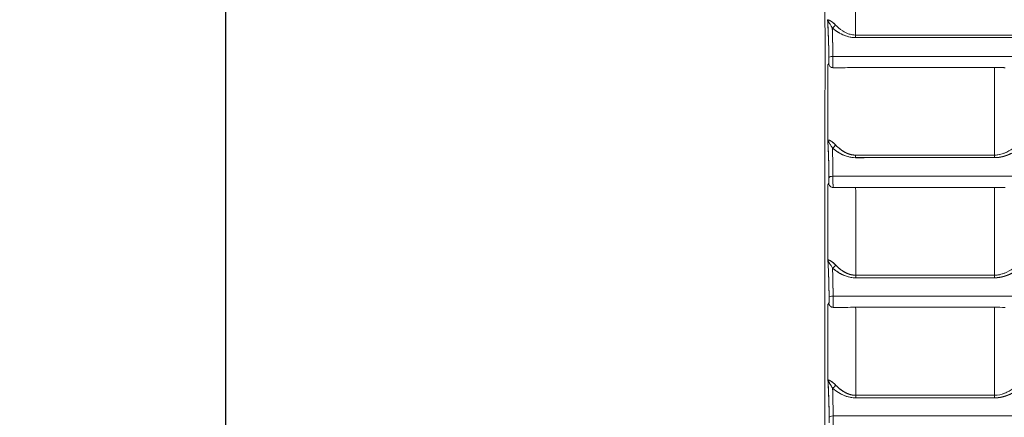
# Model space of a CAD drawing. Units: inches. Extents: x -242 to 598, y 2 to 596.
# Drawn here: x 19 to 77, y 252 to 275 of the extents above; entities that cross this region are included whole.
import ezdxf

# ---------------------------------------------------------------- set-up
doc = ezdxf.new("R2010")
doc.units = ezdxf.units.IN
doc.header["$MEASUREMENT"] = 0
doc.layers.add('Dimensions', color=7, linetype='Continuous', lineweight=15)
doc.styles.get("Standard").update_dxf_attribs({"font": 'romans.shx', "width": 0.8})
doc.dimstyles.new('SLDDIMSTYLE2', dxfattribs={"dimscale": 5, "dimtxt": 1.28, "dimasz": 1.5, "dimexe": 1, "dimexo": 1, "dimgap": 0.926042, "dimtad": 1, "dimdec": 0, "dimrnd": 1e-09, "dimzin": 12, "dimdsep": 46, "dimtxsty": 'Standard', "dimcen": 2, "dimadec": 0, "dimazin": 3, "dimtfac": 1, "dimtdec": 0, "dimtmove": 0, "dimatfit": 0, "dimfxl": 1, "dimfrac": 2, "dimtolj": 1, "dimtzin": 12, "dimarcsym": 0})

# ---------------------------------------------------------------- blocks, each defined once
blk = doc.blocks.new('*D5')
at = {"layer": 'Defpoints', "color": 0, "transparency": 16777216}
for p in [(124.483, 291.535), (31.311, 177.527), (68.072, 177.527)]:
    blk.add_point(p, dxfattribs=at)
at = {"layer": 'Dimensions', "color": 0, "lineweight": -2, "transparency": 16777216}
for p, q in [((119.483, 291.535), (26.311, 291.535)), ((31.311, 284.035), (31.311, 185.027)), ((63.072, 177.527), (26.311, 177.527))]:
    blk.add_line(p, q, dxfattribs=at)
at = {"layer": 'Dimensions', "color": 0, "transparency": 16777216}
for points in [[(30.061, 284.035), (32.561, 284.035), (31.311, 291.535)], [(30.061, 185.027), (32.561, 185.027), (31.311, 177.527)]]:
    blk.add_solid(points, dxfattribs=at)
at = {"layer": 'Dimensions', "color": 0, "transparency": 16777216, "insert": (23.48, 234.531), "char_height": 6.4, "attachment_point": 5, "rotation": 90}
blk.add_mtext('\\A1;114', dxfattribs=at)

msp = doc.modelspace()

# ---------------------------------------------------------------- linework, layer by layer
at = {"color": 7, "linetype": 'Continuous', "lineweight": 18, "extrusion": (0, 1, 0)}
for p, q in [((66.307, 288.287), (66.307, 274.56)), ((66.307, 274.56), (66.307, 288.287)), ((66.309, 274.554), (66.307, 274.56)), ((66.309, 274.554), (66.307, 274.56)), ((66.871, 274.56), (66.871, 274.56)), ((66.871, 274.56), (66.871, 274.56)), ((66.878, 274.554), (66.878, 274.554)), ((66.878, 274.554), (66.878, 274.554)), ((66.317, 270.763), (66.317, 274.305)), ((66.317, 270.763), (66.317, 274.305)), ((67.172, 274.026), (67.172, 274.026)), ((67.172, 274.026), (67.172, 274.026)), ((67.605, 273.839), (67.605, 273.839)), ((67.605, 273.839), (67.605, 273.839)), ((67.84, 273.786), (67.84, 273.786)), ((67.84, 273.786), (67.84, 273.786)), ((76.062, 273.766), (76.062, 273.766)), ((76.062, 273.766), (76.062, 273.766)), ((66.534, 272.258), (66.473, 272.166)), ((66.534, 272.258), (66.473, 272.166)), ((66.783, 272.008), (66.783, 272.008)), ((66.307, 270.508), (66.309, 270.514)), ((66.309, 270.514), (66.307, 270.508)), ((66.307, 180.757), (66.307, 270.508)), ((66.307, 270.508), (66.307, 180.757)), ((67.565, 266.842), (67.565, 266.842)), ((67.565, 266.842), (67.565, 266.842)), ((67.815, 266.779), (67.815, 266.779)), ((67.815, 266.779), (67.815, 266.779)), ((66.542, 265.261), (66.481, 265.169)), ((66.542, 265.261), (66.481, 265.169)), ((66.79, 265.011), (66.79, 265.011)), ((67.815, 265.016), (67.815, 265.016)), ((67.815, 265.016), (67.815, 265.016)), ((67.565, 259.83), (67.565, 259.831)), ((67.565, 259.83), (67.565, 259.831)), ((67.815, 259.767), (67.815, 259.766)), ((67.815, 259.767), (67.815, 259.766)), ((66.548, 258.262), (66.487, 258.171)), ((66.548, 258.262), (66.487, 258.171)), ((66.797, 258.012), (66.797, 258.012)), ((67.815, 258.017), (67.815, 258.017)), ((67.815, 258.017), (67.815, 258.017)), ((67.565, 252.818), (67.565, 252.818)), ((67.565, 252.818), (67.565, 252.818)), ((67.815, 252.753), (67.815, 252.753)), ((67.815, 252.753), (67.815, 252.753))]:
    msp.add_line(p, q, dxfattribs=at)
at = {"color": 7, "linetype": 'Continuous', "lineweight": 18, "extrusion": (0, 0, -1)}
for centre, major_axis, ratio, start_param, end_param in [((29.871, 234.532), (0, -1094.12), 0.034962, -1.611226, -1.606799), ((29.872, 234.532), (0, -1094.117), 0.034962, -1.611226, -1.606799), ((66.73, 274.52), (-0.169, -0.184), 0.645437, -2.078532, -1.014184), ((68.082, 273.923), (0, -0.25), 0.069069, -1.534976, -0.88955), ((123.311, 273.467), (799.364, -0.001), 0.000561, -1.63992, -1.570796), ((66.79, 272.589), (0.248, 0.003), 0.323077, -3.104468, -1.627256), ((123.31, 272.667), (799.049, 0), 0.000002, -1.641608, -1.570795), ((28.372, 234.532), (0, -1092.378), 0.034899, -1.605255, -1.601257), ((66.782, 272.256), (-0.184, 0.168), 0.991706, -2.31144, -0.738531), ((123.311, 272.074), (-799.422, 0), 0.000074, -1.511834, -1.501662), ((76.201, 271.77), (0, 0.249), 0.058845, 0.177326, 1.610253), ((76.224, 234.531), (-0.002, 1098.165), 0.000008, -1.541314, -1.536889), ((66.738, 267.508), (-0.169, -0.184), 0.643028, -2.083164, -1.017844), ((68.09, 266.91), (0, -0.25), 0.069039, -1.541352, -0.894654), ((123.309, 266.903), (799.577, 0.047), 0.000004, -1.63989, -1.629729), ((76.2, 266.91), (0, -0.25), 0.058899, -1.541352, -0.894207), ((123.283, 266.757), (-799.109, -0.038), 0.000001, -1.511858, -1.50169), ((123.312, 266.173), (799.562, 0.001), 0.000728, -1.639899, -1.629737), ((28.372, 234.532), (0, -1092.386), 0.034899, -1.598846, -1.594838), ((66.79, 265.259), (-0.184, 0.168), 0.991706, -2.31144, -0.738531), ((66.798, 265.591), (0.248, 0.003), 0.323077, -3.104468, -1.627247), ((123.31, 265.67), (799.049, 0), 0.000002, -1.641599, -1.570795), ((68.092, 264.773), (0, 0.249), 0.068958, 0.176556, 1.603848), ((123.312, 265.106), (-799.569, 0), 0.000111, -1.511845, -1.501684), ((29.871, 234.531), (0, -1094.126), 0.034962, -1.598432, -1.593975), ((29.872, 234.531), (0, -1094.125), 0.034961, -1.598432, -1.593975), ((76.201, 264.773), (0, 0.249), 0.058833, 0.175786, 1.603849), ((76.197, 234.531), (0.001, -1098.164), 0.000016, -1.598331, -1.59389), ((66.745, 260.496), (-0.17, -0.184), 0.640622, -2.087766, -1.021456), ((68.096, 259.895), (0, -0.25), 0.069015, -1.547727, -0.899688), ((123.271, 259.744), (-799.106, -0.053), 0.000001, -1.511872, -1.501713), ((123.311, 258.96), (799.724, 0.003), 0.000978, -1.639876, -1.629724), ((123.309, 259.89), (799.761, 0.062), 0.000005, -1.639866, -1.629715), ((76.2, 259.896), (0, -0.25), 0.058885, -1.547728, -0.899194), ((66.796, 258.26), (-0.184, 0.168), 0.991706, -2.31144, -0.738531), ((66.804, 258.593), (0.248, 0.003), 0.323077, -3.104468, -1.627239), ((123.31, 258.672), (799.049, 0), 0.000002, -1.641591, -1.570795), ((28.372, 234.532), (0, -1092.387), 0.034899, -1.592438, -1.58842), ((68.098, 257.774), (0, 0.249), 0.06894, 0.175072, 1.597444), ((123.312, 258.128), (-799.682, 0), 0.000137, -1.511853, -1.501701), ((29.871, 234.531), (0, -1094.128), 0.034962, -1.592035, -1.587563), ((29.872, 234.531), (0, -1094.127), 0.034961, -1.592035, -1.587563), ((76.201, 257.774), (0, 0.249), 0.058823, 0.174152, 1.597446), ((76.168, 234.531), (0.001, -1098.163), 0.000043, -1.591957, -1.587503), ((66.75, 253.482), (-0.17, -0.183), 0.63822, -2.092337, -1.02502), ((68.101, 252.88), (0, -0.25), 0.068997, -1.554103, -0.904653), ((123.311, 251.772), (799.852, 0.003), 0.001195, -1.639859, -1.629715), ((123.31, 251.76), (799.919, 0.003), 0.001399, -1.639848, -1.629705), ((76.2, 252.881), (0, -0.25), 0.058875, -1.554104, -0.904123), ((66.808, 251.594), (0.248, 0.003), 0.323077, -3.104468, -1.627234), ((123.31, 251.672), (799.049, 0), 0.000002, -1.641586, -1.570795)]:
    msp.add_ellipse(centre, major_axis=major_axis, ratio=ratio, start_param=start_param, end_param=end_param, dxfattribs=at)
at = {"color": 7, "linetype": 'Continuous', "lineweight": 18}
for centre, major_axis, ratio, start_param, end_param in [((66.73, 274.52), (0.169, 0.184), 0.645437, -2.12741, -1.063061), ((68.082, 273.923), (0, 0.25), 0.069069, -2.252042, -1.606617), ((123.31, 273.434), (-799.316, 0.001), 0.000416, -1.570797, -1.501664), ((66.79, 272.589), (0.248, 0.003), 0.323129, -4.655931, -3.178719), ((123.31, 272.667), (-799.049, 0), 0.000002, -1.570797, -1.499985), ((28.372, 234.532), (0, 1092.38), 0.034899, -1.540335, -1.536338), ((66.782, 272.256), (0.184, -0.168), 0.991706, -2.403061, -0.830153), ((100.721, 248.117), (603.081, -1.333), 0.039553, 1.626012, 1.627188), ((100.557, 272.012), (600.725, 0), 0.000007, -1.627049, -1.625868), ((76.201, 271.77), (0, 0.249), 0.058845, -1.610253, -0.177326), ((76.223, 234.531), (0.002, -1098.165), 0.000008, -1.604704, -1.600279), ((66.738, 267.508), (0.169, 0.184), 0.643028, -2.12375, -1.05843), ((68.09, 266.91), (0, 0.25), 0.069039, -2.246939, -1.600241), ((123.312, 266.188), (-799.613, -0.001), 0.000895, -1.511863, -1.501703), ((76.2, 266.91), (0, 0.25), 0.058899, -2.247385, -1.60024), ((28.372, 234.532), (0, 1092.389), 0.034899, -1.546754, -1.542746), ((66.79, 265.259), (0.184, -0.168), 0.991706, -2.403061, -0.830152), ((66.798, 265.591), (0.248, 0.003), 0.323129, -4.65594, -3.178719), ((123.31, 265.67), (-799.049, 0), 0.000002, -1.570797, -1.499994), ((101.01, 240.914), (605.68, -1.35), 0.039722, 1.626236, 1.627412), ((101.084, 265.015), (605.451, 0), 0.000007, -1.627468, -1.626291), ((68.092, 264.773), (0, 0.249), 0.068958, -1.603848, -0.176556), ((123.282, 265.022), (799.109, -0.005), 0.000006, -1.639912, -1.629745), ((76.201, 264.773), (0, 0.249), 0.058833, -1.603849, -0.175788), ((76.198, 234.531), (-0.001, 1098.164), 0.000016, -1.547702, -1.543262), ((66.745, 260.496), (0.17, 0.184), 0.640623, -2.120138, -1.053828), ((68.096, 259.895), (0, 0.25), 0.069015, -2.241905, -1.593865), ((123.311, 258.962), (-799.786, -0.003), 0.001162, -1.511877, -1.501727), ((76.2, 259.896), (0, 0.25), 0.058885, -2.242398, -1.593864), ((66.796, 258.26), (0.184, -0.168), 0.991706, -2.403062, -0.830152), ((66.804, 258.593), (0.248, 0.003), 0.323129, -4.655947, -3.178719), ((123.31, 258.672), (-799.049, 0), 0.000002, -1.570797, -1.500002), ((28.372, 234.531), (0, 1092.391), 0.034899, -1.553173, -1.549155), ((101.036, 233.897), (605.914, -1.351), 0.039737, 1.626242, 1.627424), ((100.582, 258.017), (600.938, 0), 0.000007, -1.627046, -1.625855), ((68.098, 257.774), (0, 0.249), 0.06894, -1.597444, -0.175072), ((123.275, 258.024), (799.107, -0.006), 0.000007, -1.639895, -1.629736), ((76.201, 257.774), (0, 0.249), 0.058823, -1.597446, -0.174154), ((76.17, 234.531), (-0.001, 1098.163), 0.000041, -1.55409, -1.549635), ((66.75, 253.482), (0.17, 0.183), 0.63822, -2.116574, -1.049256), ((68.101, 252.88), (0, 0.25), 0.068997, -2.23694, -1.58749), ((123.311, 251.768), (-799.859, -0.002), 0.0012, -1.511878, -1.501734), ((123.311, 251.764), (-799.922, -0.003), 0.001394, -1.511887, -1.501745), ((76.2, 252.881), (0, 0.25), 0.058875, -2.237469, -1.587489), ((66.808, 251.594), (0.248, 0.003), 0.323129, -4.655953, -3.178719), ((123.31, 251.672), (-799.049, 0), 0.000002, -1.570797, -1.500007)]:
    msp.add_ellipse(centre, major_axis=major_axis, ratio=ratio, start_param=start_param, end_param=end_param, dxfattribs=at)
for points, degree in [([(66.309, 274.554), (66.313, 274.543), (66.317, 274.429), (66.317, 274.305)], 3), ([(66.317, 274.305), (66.317, 274.428), (66.313, 274.543), (66.309, 274.554)], 3), ([(66.479, 274.808), (66.475, 274.809), (66.473, 274.809), (66.471, 274.809), (66.47, 274.81)], 4), ([(66.47, 274.81), (66.471, 274.799), (66.474, 274.788), (66.477, 274.776)], 3), ([(66.495, 274.803), (66.481, 274.807), (66.473, 274.809), (66.47, 274.81)], 3), ([(66.488, 274.746), (66.479, 274.769), (66.472, 274.79), (66.47, 274.81)], 3), ([(66.477, 274.776), (66.48, 274.766), (66.484, 274.756), (66.488, 274.747)], 3), ([(66.495, 274.804), (66.49, 274.805), (66.485, 274.806), (66.482, 274.807), (66.479, 274.808)], 4), ([(66.488, 274.747), (66.507, 274.704), (66.537, 274.656), (66.568, 274.603)], 3), ([(66.917, 274.514), (66.777, 274.663), (66.631, 274.756), (66.538, 274.791), (66.495, 274.804)], 4), ([(66.599, 274.76), (66.554, 274.784), (66.518, 274.797), (66.495, 274.803)], 3), ([(66.655, 274.472), (66.623, 274.522), (66.593, 274.565), (66.568, 274.603)], 3), ([(66.568, 274.603), (66.596, 274.563), (66.625, 274.519), (66.654, 274.472)], 3), ([(66.654, 274.472), (66.684, 274.428), (66.713, 274.381), (66.742, 274.33)], 3), ([(66.7, 274.401), (66.684, 274.426), (66.669, 274.449), (66.655, 274.472)], 3), ([(66.742, 274.33), (66.728, 274.355), (66.714, 274.378), (66.7, 274.401)], 3), ([(66.988, 274.14), (66.892, 274.205), (66.81, 274.271), (66.742, 274.33)], 3), ([(68.099, 273.914), (68.037, 273.914), (67.977, 273.919), (67.921, 273.928)], 3), ([(68.095, 273.766), (86.473, 273.766), (104.886, 273.767), (123.31, 273.767)], 3), ([(123.31, 273.915), (112.257, 273.915), (101.202, 273.917), (90.159, 273.915), (79.125, 273.915), (68.099, 273.914)], 5), ([(76.357, 273.766), (76.357, 273.766), (76.357, 273.766), (76.357, 273.766)], 3), ([(67.491, 272.008), (67.689, 272.01), (67.886, 272.015), (68.088, 272.015)], 3), ([(76.844, 272.008), (76.718, 272.009), (76.59, 272.012), (76.461, 272.014), (76.332, 272.015), (76.203, 272.015)], 5), ([(76.203, 272.015), (76.42, 272.015), (76.631, 272.01), (76.844, 272.008)], 3), ([(66.317, 270.763), (66.317, 270.639), (66.313, 270.525), (66.309, 270.514)], 3), ([(66.309, 270.514), (66.313, 270.525), (66.317, 270.639), (66.317, 270.763)], 3), ([(66.478, 267.802), (66.48, 267.79), (66.482, 267.779), (66.486, 267.767)], 3), ([(66.503, 267.795), (66.49, 267.799), (66.481, 267.801), (66.478, 267.802)], 3), ([(66.496, 267.737), (66.487, 267.76), (66.481, 267.781), (66.478, 267.802)], 3), ([(66.486, 267.767), (66.489, 267.757), (66.493, 267.747), (66.496, 267.738)], 3), ([(66.503, 267.795), (66.497, 267.797), (66.491, 267.798), (66.487, 267.799)], 3), ([(66.496, 267.738), (66.515, 267.695), (66.545, 267.647), (66.576, 267.594)], 3), ([(66.925, 267.504), (66.739, 267.702), (66.568, 267.774), (66.503, 267.795)], 3), ([(66.606, 267.751), (66.561, 267.775), (66.526, 267.788), (66.503, 267.795)], 3), ([(66.663, 267.462), (66.63, 267.512), (66.601, 267.555), (66.576, 267.594)], 3), ([(66.576, 267.594), (66.604, 267.553), (66.633, 267.509), (66.662, 267.462)], 3), ([(66.662, 267.462), (66.692, 267.417), (66.721, 267.37), (66.75, 267.319)], 3), ([(66.709, 267.389), (66.693, 267.414), (66.678, 267.439), (66.663, 267.462)], 3), ([(66.75, 267.319), (66.736, 267.343), (66.722, 267.367), (66.709, 267.389)], 3), ([(66.983, 267.138), (66.893, 267.2), (66.815, 267.263), (66.75, 267.319)], 3), ([(67.905, 266.919), (67.684, 266.956), (67.509, 267.048), (67.383, 267.127)], 3), ([(68.107, 266.903), (68.036, 266.903), (67.969, 266.909), (67.905, 266.919)], 3), ([(76.215, 266.903), (76.471, 266.903), (76.712, 266.979), (76.921, 267.076)], 3), ([(76.361, 266.911), (76.361, 266.911), (76.361, 266.911), (76.361, 266.911)], 3), ([(76.596, 266.793), (76.736, 266.821), (76.869, 266.86), (76.993, 266.906), (77.109, 266.957), (77.218, 267.011)], 5), ([(76.774, 267.013), (76.774, 267.013), (76.774, 267.013), (76.774, 267.013)], 3), ([(76.774, 267.013), (76.774, 267.013), (76.774, 267.013), (76.774, 267.013), (76.774, 267.013), (76.774, 267.013)], 5), ([(76.212, 266.754), (76.29, 266.754), (76.369, 266.758), (76.446, 266.766), (76.522, 266.778), (76.596, 266.793)], 5), ([(76.361, 266.76), (76.361, 266.76), (76.361, 266.76), (76.361, 266.76)], 3), ([(68.095, 265.018), (67.895, 265.018), (67.696, 265.013), (67.502, 265.011)], 3), ([(67.502, 265.011), (67.699, 265.013), (67.894, 265.018), (68.095, 265.018)], 3), ([(76.203, 265.018), (76.418, 265.018), (76.628, 265.013), (76.84, 265.011)], 3), ([(66.494, 260.79), (66.49, 260.791), (66.488, 260.791), (66.486, 260.792), (66.485, 260.792)], 4), ([(66.485, 260.792), (66.486, 260.781), (66.489, 260.769), (66.492, 260.757)], 3), ([(66.503, 260.727), (66.494, 260.751), (66.487, 260.772), (66.485, 260.792)], 3), ([(66.51, 260.785), (66.496, 260.789), (66.487, 260.791), (66.485, 260.792)], 3), ([(66.492, 260.757), (66.496, 260.747), (66.5, 260.737), (66.503, 260.728)], 3), ([(66.51, 260.785), (66.505, 260.787), (66.5, 260.788), (66.497, 260.789), (66.494, 260.79)], 4), ([(66.503, 260.728), (66.522, 260.685), (66.551, 260.637), (66.582, 260.583)], 3), ([(66.931, 260.492), (66.792, 260.641), (66.646, 260.735), (66.553, 260.772), (66.51, 260.785)], 4), ([(66.612, 260.741), (66.567, 260.764), (66.532, 260.778), (66.51, 260.785)], 3), ([(66.669, 260.45), (66.637, 260.5), (66.607, 260.544), (66.582, 260.583)], 3), ([(66.582, 260.583), (66.61, 260.542), (66.64, 260.498), (66.669, 260.45)], 3), ([(66.669, 260.45), (66.698, 260.406), (66.727, 260.359), (66.756, 260.307)], 3), ([(66.716, 260.375), (66.7, 260.402), (66.684, 260.427), (66.669, 260.45)], 3), ([(66.756, 260.307), (66.743, 260.331), (66.729, 260.354), (66.716, 260.375)], 3), ([(66.994, 260.122), (66.901, 260.186), (66.822, 260.25), (66.756, 260.307)], 3), ([(67.911, 259.906), (67.691, 259.944), (67.516, 260.035), (67.39, 260.114)], 3), ([(76.215, 259.89), (76.478, 259.89), (76.726, 259.97), (76.939, 260.072)], 3), ([(76.607, 259.782), (76.75, 259.811), (76.886, 259.852), (77.012, 259.901), (77.13, 259.954), (77.241, 260.01)], 5), ([(68.114, 259.89), (68.043, 259.89), (67.975, 259.896), (67.911, 259.906)], 3), ([(76.212, 259.74), (76.293, 259.74), (76.373, 259.745), (76.453, 259.754), (76.531, 259.766), (76.607, 259.782)], 5), ([(76.364, 259.899), (76.364, 259.898), (76.364, 259.898), (76.364, 259.898)], 3), ([(76.364, 259.747), (76.364, 259.747), (76.364, 259.747), (76.364, 259.747)], 3), ([(68.101, 258.019), (67.902, 258.019), (67.704, 258.015), (67.511, 258.012)], 3), ([(67.511, 258.012), (67.707, 258.015), (67.901, 258.019), (68.101, 258.019)], 3), ([(76.203, 258.019), (76.417, 258.019), (76.626, 258.015), (76.835, 258.012)], 3), ([(66.499, 253.779), (66.495, 253.78), (66.493, 253.781), (66.491, 253.782), (66.49, 253.782)], 4), ([(66.49, 253.782), (66.491, 253.77), (66.494, 253.758), (66.498, 253.746)], 3), ([(66.508, 253.716), (66.499, 253.74), (66.492, 253.761), (66.49, 253.782)], 3), ([(66.515, 253.774), (66.501, 253.779), (66.493, 253.781), (66.49, 253.782)], 3), ([(66.498, 253.746), (66.501, 253.736), (66.505, 253.726), (66.508, 253.717)], 3), ([(66.515, 253.775), (66.51, 253.776), (66.505, 253.778), (66.502, 253.779), (66.499, 253.779)], 4), ([(66.508, 253.717), (66.527, 253.674), (66.556, 253.625), (66.587, 253.572)], 3), ([(66.936, 253.479), (66.796, 253.629), (66.651, 253.724), (66.558, 253.761), (66.515, 253.775)], 4), ([(66.616, 253.73), (66.572, 253.753), (66.537, 253.767), (66.515, 253.774)], 3), ([(66.674, 253.438), (66.642, 253.488), (66.612, 253.533), (66.587, 253.572)], 3), ([(66.587, 253.572), (66.615, 253.53), (66.645, 253.486), (66.674, 253.438)], 3), ([(66.674, 253.438), (66.703, 253.393), (66.732, 253.346), (66.761, 253.294)], 3), ([(66.722, 253.361), (66.705, 253.388), (66.689, 253.414), (66.674, 253.438)], 3), ([(66.761, 253.294), (66.748, 253.318), (66.735, 253.34), (66.722, 253.361)], 3), ([(67.002, 253.106), (66.909, 253.171), (66.828, 253.236), (66.761, 253.294)], 3), ([(67.916, 252.893), (67.697, 252.93), (67.522, 253.021), (67.395, 253.1)], 3), ([(68.119, 252.876), (68.048, 252.876), (67.98, 252.882), (67.916, 252.893)], 3), ([(76.212, 252.726), (76.292, 252.726), (76.373, 252.731), (76.452, 252.74), (76.53, 252.752), (76.606, 252.768)], 5), ([(76.366, 252.885), (76.366, 252.885), (76.366, 252.885), (76.366, 252.885)], 3), ([(76.366, 252.733), (76.366, 252.733), (76.366, 252.733), (76.366, 252.733)], 3), ([(76.606, 252.768), (76.749, 252.797), (76.885, 252.838), (77.011, 252.887), (77.129, 252.94), (77.24, 252.996)], 5), ([(76.758, 252.981), (76.758, 252.981), (76.758, 252.981), (76.758, 252.981), (76.758, 252.981), (76.758, 252.981)], 5)]:
    msp.add_open_spline(points, degree=degree, dxfattribs=at)
for points, degree, knots in [([(66.47, 274.81), (66.499, 274.323), (66.526, 273.688), (66.539, 272.828), (66.54, 272.75), (66.541, 272.669), (66.542, 272.588)], 3, [0, 0, 0, 0, 2.879145, 2.879145, 2.879145, 3.142647, 3.142647, 3.142647, 3.142647]), ([(66.47, 274.81), (66.486, 274.533), (66.502, 274.216), (66.515, 273.828), (66.527, 273.472), (66.536, 273.052), (66.542, 272.588)], 3, [0, 0, 0, 0, 1.624879, 1.624879, 1.624879, 3.116413, 3.116413, 3.116413, 3.116413]), ([(66.568, 274.603), (66.562, 274.612), (66.557, 274.621), (66.551, 274.629), (66.523, 274.674), (66.502, 274.712), (66.488, 274.746)], 3, [0.565038, 0.565038, 0.565038, 0.565038, 0.6363372, 0.6363372, 0.6363372, 1.0170585, 1.0170585, 1.0170585, 1.0170585]), ([(66.917, 274.514), (66.826, 274.61), (66.723, 274.69), (66.632, 274.742), (66.621, 274.749), (66.61, 274.755), (66.599, 274.76)], 3, [0, 0, 0, 0, 0.6466318, 0.6466318, 0.6466318, 0.727964, 0.727964, 0.727964, 0.727964]), ([(66.742, 274.33), (66.745, 274.236), (66.748, 274.137), (66.751, 274.032), (66.762, 273.646), (66.77, 273.184), (66.775, 272.668)], 3, [0, 0, 0, 0, 0.437816, 0.437816, 0.437816, 2.063364, 2.063364, 2.063364, 2.063364]), ([(66.742, 274.33), (66.902, 274.191), (67.097, 274.05), (67.355, 273.933), (67.558, 273.842), (67.816, 273.766), (68.095, 273.766)], 3, [-5.907817, -5.907817, -5.907817, -5.907817, -4.666834, -4.666834, -4.666834, -3.688915, -3.688915, -3.688915, -3.688915]), ([(66.775, 272.668), (66.77, 273.169), (66.762, 273.621), (66.752, 274), (66.749, 274.116), (66.746, 274.226), (66.742, 274.33)], 3, [0, 0, 0, 0, 1.578823, 1.578823, 1.578823, 2.064074, 2.064074, 2.064074, 2.064074]), ([(67.373, 274.139), (67.367, 274.143), (67.36, 274.147), (67.354, 274.151), (67.182, 274.26), (67.027, 274.398), (66.917, 274.514)], 3, [0.7552782, 0.7552782, 0.7552782, 0.7552782, 0.7816143, 0.7816143, 0.7816143, 1.5152861, 1.5152861, 1.5152861, 1.5152861]), ([(68.095, 273.766), (67.728, 273.766), (67.411, 273.889), (67.16, 274.032), (67.099, 274.067), (67.041, 274.104), (66.988, 274.14)], 3, [0, 0, 0, 0, 0.994042, 0.994042, 0.994042, 1.237056, 1.237056, 1.237056, 1.237056]), ([(67.921, 273.928), (67.827, 273.942), (67.743, 273.966), (67.667, 273.994), (67.552, 274.036), (67.46, 274.085), (67.373, 274.139)], 3, [0.1453369, 0.1453369, 0.1453369, 0.1453369, 0.3864401, 0.3864401, 0.3864401, 0.7552782, 0.7552782, 0.7552782, 0.7552782]), ([(66.775, 272.668), (66.774, 272.523), (66.774, 272.354), (66.776, 272.227), (66.777, 272.164), (66.778, 272.11), (66.779, 272.072), (66.78, 272.035), (66.781, 272.012), (66.783, 272.008)], 3, [0, 0, 0, 0, 0.4654391, 0.4654391, 0.4654391, 0.6981071, 0.6981071, 0.6981071, 0.9307363, 0.9307363, 0.9307363, 0.9307363]), ([(66.783, 272.008), (66.78, 272.017), (66.777, 272.111), (66.776, 272.25), (66.775, 272.31), (66.775, 272.378), (66.774, 272.448), (66.774, 272.494), (66.774, 272.542), (66.775, 272.588), (66.775, 272.616), (66.775, 272.649), (66.775, 272.668)], 3, [-22.687383, -22.687383, -22.687383, -22.687383, -22.141259, -22.141259, -22.141259, -21.904897, -21.904897, -21.904897, -21.747636, -21.747636, -21.747636, -21.651951, -21.651951, -21.651951, -21.651951]), ([(66.542, 272.588), (66.542, 272.583), (66.542, 272.576), (66.542, 272.569), (66.542, 272.562), (66.542, 272.555), (66.542, 272.548), (66.542, 272.525), (66.542, 272.501), (66.542, 272.477), (66.542, 272.442), (66.542, 272.408), (66.541, 272.378), (66.54, 272.348), (66.54, 272.322), (66.539, 272.302), (66.538, 272.289), (66.537, 272.278), (66.536, 272.271), (66.536, 272.267), (66.536, 272.264), (66.535, 272.262), (66.535, 272.26), (66.534, 272.258), (66.534, 272.258)], 3, [0, 0, 0, 0, 0.021405, 0.021405, 0.021405, 0.0428101, 0.0428101, 0.0428101, 0.1131696, 0.1131696, 0.1131696, 0.2189191, 0.2189191, 0.2189191, 0.3248244, 0.3248244, 0.3248244, 0.3949182, 0.3949182, 0.3949182, 0.4290882, 0.4290882, 0.4290882, 0.4632578, 0.4632578, 0.4632578, 0.4632578]), ([(66.542, 272.588), (66.542, 272.582), (66.542, 272.573), (66.542, 272.565), (66.542, 272.543), (66.542, 272.52), (66.542, 272.506), (66.542, 272.47), (66.542, 272.435), (66.542, 272.415), (66.541, 272.352), (66.539, 272.302), (66.537, 272.275), (66.536, 272.26), (66.534, 272.258)], 5, [21.651951, 21.651951, 21.651951, 21.651951, 21.651951, 21.651951, 21.747636, 21.747636, 21.747636, 21.904897, 21.904897, 21.904897, 22.141259, 22.141259, 22.141259, 22.687383, 22.687383, 22.687383, 22.687383, 22.687383, 22.687383]), ([(66.487, 267.799), (66.486, 267.8), (66.484, 267.8), (66.483, 267.8), (66.481, 267.801), (66.479, 267.801), (66.478, 267.802)], 3, [4.8774121, 4.8774121, 4.8774121, 4.8774121, 4.94266, 4.94266, 4.94266, 5.100169, 5.100169, 5.100169, 5.100169]), ([(66.478, 267.802), (66.507, 267.315), (66.533, 266.677), (66.546, 265.818), (66.547, 265.744), (66.548, 265.668), (66.549, 265.591)], 3, [0, 0, 0, 0, 2.870697, 2.870697, 2.870697, 3.119868, 3.119868, 3.119868, 3.119868]), ([(66.478, 267.802), (66.494, 267.527), (66.51, 267.213), (66.523, 266.831), (66.535, 266.475), (66.544, 266.055), (66.549, 265.591)], 3, [0, 0, 0, 0, 1.602871, 1.602871, 1.602871, 3.094078, 3.094078, 3.094078, 3.094078]), ([(66.576, 267.594), (66.57, 267.603), (66.565, 267.611), (66.559, 267.62), (66.531, 267.665), (66.51, 267.703), (66.496, 267.737)], 3, [0.564911, 0.564911, 0.564911, 0.564911, 0.6356057, 0.6356057, 0.6356057, 1.0152397, 1.0152397, 1.0152397, 1.0152397]), ([(66.925, 267.504), (66.834, 267.599), (66.731, 267.681), (66.64, 267.733), (66.628, 267.74), (66.617, 267.746), (66.606, 267.751)], 3, [0, 0, 0, 0, 0.6461298, 0.6461298, 0.6461298, 0.7287307, 0.7287307, 0.7287307, 0.7287307]), ([(68.107, 266.903), (67.944, 266.903), (67.78, 266.932), (67.64, 266.986), (67.383, 267.112), (67.179, 267.264), (67.085, 267.343), (67.001, 267.423), (66.925, 267.504)], 5, [3.249295, 3.249295, 3.249295, 3.249295, 3.249295, 3.249295, 4.338578, 4.338578, 4.338578, 5.465685, 5.465685, 5.465685, 5.465685, 5.465685, 5.465685]), ([(67.383, 267.127), (67.376, 267.131), (67.369, 267.135), (67.363, 267.139), (67.19, 267.248), (67.035, 267.387), (66.925, 267.504)], 3, [0.7127055, 0.7127055, 0.7127055, 0.7127055, 0.742407, 0.742407, 0.742407, 1.5316093, 1.5316093, 1.5316093, 1.5316093]), ([(66.75, 267.319), (66.753, 267.229), (66.756, 267.134), (66.759, 267.035), (66.77, 266.649), (66.778, 266.187), (66.782, 265.671)], 3, [0, 0, 0, 0, 0.416471, 0.416471, 0.416471, 2.041904, 2.041904, 2.041904, 2.041904]), ([(66.75, 267.319), (66.895, 267.192), (67.071, 267.064), (67.295, 266.954), (67.511, 266.847), (67.792, 266.753), (68.103, 266.753)], 3, [-5.465685, -5.465685, -5.465685, -5.465685, -4.338578, -4.338578, -4.338578, -3.249295, -3.249295, -3.249295, -3.249295]), ([(66.782, 265.671), (66.778, 266.171), (66.77, 266.624), (66.76, 267.003), (66.757, 267.114), (66.753, 267.219), (66.75, 267.319)], 3, [0, 0, 0, 0, 1.578916, 1.578916, 1.578916, 2.042736, 2.042736, 2.042736, 2.042736]), ([(68.103, 266.753), (67.724, 266.753), (67.398, 266.885), (67.143, 267.035), (67.086, 267.069), (67.033, 267.103), (66.983, 267.138)], 3, [0, 0, 0, 0, 1.027392, 1.027392, 1.027392, 1.256581, 1.256581, 1.256581, 1.256581]), ([(77.596, 267.227), (77.535, 267.187), (77.471, 267.148), (77.405, 267.111), (77.362, 267.086), (77.315, 267.06), (77.266, 267.035), (77.147, 266.975), (77.015, 266.915), (76.87, 266.867), (76.67, 266.8), (76.449, 266.754), (76.212, 266.754)], 3, [0.992781, 0.992781, 0.992781, 0.992781, 1.258383, 1.258383, 1.258383, 1.435161, 1.435161, 1.435161, 1.864245, 1.864245, 1.864245, 2.457611, 2.457611, 2.457611, 2.457611]), ([(77.357, 267.338), (77.332, 267.32), (77.306, 267.302), (77.28, 267.284), (76.998, 267.093), (76.63, 266.903), (76.215, 266.903)], 3, [-11.762568, -11.762568, -11.762568, -11.762568, -11.585802, -11.585802, -11.585802, -9.707761, -9.707761, -9.707761, -9.707761]), ([(66.549, 265.591), (66.549, 265.586), (66.549, 265.579), (66.55, 265.572), (66.55, 265.565), (66.55, 265.558), (66.55, 265.551), (66.55, 265.528), (66.55, 265.504), (66.55, 265.48), (66.55, 265.445), (66.549, 265.411), (66.549, 265.381), (66.548, 265.351), (66.547, 265.325), (66.546, 265.305), (66.545, 265.292), (66.545, 265.281), (66.544, 265.273), (66.544, 265.27), (66.543, 265.267), (66.543, 265.265), (66.542, 265.262), (66.542, 265.261), (66.542, 265.261)], 3, [0, 0, 0, 0, 0.0214051, 0.0214051, 0.0214051, 0.0428102, 0.0428102, 0.0428102, 0.1131697, 0.1131697, 0.1131697, 0.2189192, 0.2189192, 0.2189192, 0.3248245, 0.3248245, 0.3248245, 0.3949182, 0.3949182, 0.3949182, 0.4290882, 0.4290882, 0.4290882, 0.4632578, 0.4632578, 0.4632578, 0.4632578]), ([(66.549, 265.591), (66.549, 265.585), (66.55, 265.576), (66.55, 265.568), (66.55, 265.546), (66.55, 265.523), (66.55, 265.509), (66.55, 265.473), (66.549, 265.438), (66.549, 265.418), (66.548, 265.355), (66.546, 265.305), (66.545, 265.278), (66.543, 265.263), (66.542, 265.261)], 5, [22.220713, 22.220713, 22.220713, 22.220713, 22.220713, 22.220713, 22.316399, 22.316399, 22.316399, 22.47366, 22.47366, 22.47366, 22.710021, 22.710021, 22.710021, 23.256145, 23.256145, 23.256145, 23.256145, 23.256145, 23.256145]), ([(66.782, 265.671), (66.782, 265.599), (66.782, 265.519), (66.782, 265.443), (66.783, 265.214), (66.786, 265.023), (66.79, 265.011)], 3, [0, 0, 0, 0, 0.2326273, 0.2326273, 0.2326273, 0.9307365, 0.9307365, 0.9307365, 0.9307365]), ([(66.79, 265.011), (66.787, 265.019), (66.785, 265.113), (66.783, 265.253), (66.783, 265.313), (66.782, 265.381), (66.782, 265.451), (66.782, 265.497), (66.782, 265.544), (66.782, 265.591), (66.782, 265.619), (66.782, 265.652), (66.782, 265.671)], 3, [-23.256145, -23.256145, -23.256145, -23.256145, -22.710021, -22.710021, -22.710021, -22.47366, -22.47366, -22.47366, -22.316399, -22.316399, -22.316399, -22.220713, -22.220713, -22.220713, -22.220713]), ([(66.485, 260.792), (66.514, 260.305), (66.54, 259.666), (66.553, 258.807), (66.554, 258.737), (66.555, 258.665), (66.555, 258.593)], 3, [0, 0, 0, 0, 2.862404, 2.862404, 2.862404, 3.097451, 3.097451, 3.097451, 3.097451]), ([(66.485, 260.792), (66.501, 260.521), (66.516, 260.21), (66.529, 259.832), (66.541, 259.476), (66.55, 259.057), (66.555, 258.593)], 3, [0, 0, 0, 0, 1.581212, 1.581212, 1.581212, 3.072097, 3.072097, 3.072097, 3.072097]), ([(66.582, 260.583), (66.577, 260.592), (66.571, 260.601), (66.566, 260.609), (66.538, 260.655), (66.517, 260.693), (66.503, 260.727)], 3, [0.5647084, 0.5647084, 0.5647084, 0.5647084, 0.6347082, 0.6347082, 0.6347082, 1.0131373, 1.0131373, 1.0131373, 1.0131373]), ([(66.931, 260.492), (66.841, 260.588), (66.737, 260.669), (66.646, 260.722), (66.634, 260.729), (66.623, 260.736), (66.612, 260.741)], 3, [0, 0, 0, 0, 0.645401, 0.645401, 0.645401, 0.7299554, 0.7299554, 0.7299554, 0.7299554]), ([(66.756, 260.307), (66.759, 260.221), (66.762, 260.131), (66.765, 260.037), (66.776, 259.65), (66.784, 259.188), (66.788, 258.673)], 3, [0, 0, 0, 0, 0.395457, 0.395457, 0.395457, 2.020781, 2.020781, 2.020781, 2.020781]), ([(66.756, 260.307), (66.902, 260.179), (67.077, 260.051), (67.301, 259.94), (67.518, 259.833), (67.799, 259.74), (68.11, 259.74)], 3, [-5.104552, -5.104552, -5.104552, -5.104552, -3.979523, -3.979523, -3.979523, -2.890809, -2.890809, -2.890809, -2.890809]), ([(66.788, 258.673), (66.784, 259.173), (66.776, 259.626), (66.766, 260.004), (66.763, 260.11), (66.76, 260.211), (66.756, 260.307)], 3, [0, 0, 0, 0, 1.57901, 1.57901, 1.57901, 2.021732, 2.021732, 2.021732, 2.021732]), ([(68.114, 259.89), (67.95, 259.89), (67.787, 259.919), (67.646, 259.973), (67.39, 260.099), (67.185, 260.252), (67.092, 260.331), (67.007, 260.411), (66.931, 260.492)], 5, [2.890809, 2.890809, 2.890809, 2.890809, 2.890809, 2.890809, 3.979523, 3.979523, 3.979523, 5.104552, 5.104552, 5.104552, 5.104552, 5.104552, 5.104552]), ([(67.39, 260.114), (67.383, 260.118), (67.376, 260.122), (67.369, 260.127), (67.197, 260.236), (67.041, 260.375), (66.931, 260.492)], 3, [0.7122591, 0.7122591, 0.7122591, 0.7122591, 0.7424719, 0.7424719, 0.7424719, 1.530379, 1.530379, 1.530379, 1.530379]), ([(68.11, 259.74), (67.718, 259.74), (67.384, 259.88), (67.125, 260.037), (67.079, 260.065), (67.035, 260.094), (66.994, 260.122)], 3, [0, 0, 0, 0, 1.059832, 1.059832, 1.059832, 1.25007, 1.25007, 1.25007, 1.25007]), ([(77.605, 260.22), (77.541, 260.179), (77.475, 260.137), (77.405, 260.098), (77.37, 260.078), (77.333, 260.057), (77.294, 260.037), (77.168, 259.971), (77.026, 259.906), (76.87, 259.854), (76.67, 259.787), (76.448, 259.74), (76.212, 259.74)], 3, [0.977675, 0.977675, 0.977675, 0.977675, 1.25661, 1.25661, 1.25661, 1.39926, 1.39926, 1.39926, 1.862659, 1.862659, 1.862659, 2.455646, 2.455646, 2.455646, 2.455646]), ([(77.375, 260.339), (77.351, 260.322), (77.327, 260.304), (77.302, 260.287), (77.016, 260.089), (76.641, 259.89), (76.215, 259.89)], 3, [-13.519115, -13.519115, -13.519115, -13.519115, -13.352766, -13.352766, -13.352766, -11.425615, -11.425615, -11.425615, -11.425615]), ([(66.555, 258.593), (66.555, 258.588), (66.556, 258.581), (66.556, 258.574), (66.556, 258.567), (66.556, 258.56), (66.556, 258.553), (66.556, 258.53), (66.556, 258.505), (66.556, 258.482), (66.556, 258.447), (66.555, 258.413), (66.555, 258.383), (66.554, 258.353), (66.553, 258.327), (66.552, 258.307), (66.551, 258.293), (66.551, 258.283), (66.55, 258.275), (66.549, 258.271), (66.549, 258.268), (66.549, 258.266), (66.548, 258.264), (66.548, 258.263), (66.548, 258.262)], 3, [0, 0, 0, 0, 0.0214051, 0.0214051, 0.0214051, 0.0428103, 0.0428103, 0.0428103, 0.1131699, 0.1131699, 0.1131699, 0.2189193, 0.2189193, 0.2189193, 0.3248245, 0.3248245, 0.3248245, 0.3949182, 0.3949182, 0.3949182, 0.4290882, 0.4290882, 0.4290882, 0.4632579, 0.4632579, 0.4632579, 0.4632579]), ([(66.555, 258.593), (66.555, 258.587), (66.556, 258.578), (66.556, 258.57), (66.556, 258.548), (66.556, 258.524), (66.556, 258.51), (66.556, 258.475), (66.556, 258.44), (66.555, 258.42), (66.554, 258.356), (66.552, 258.306), (66.551, 258.279), (66.549, 258.265), (66.548, 258.262)], 5, [22.672311, 22.672311, 22.672311, 22.672311, 22.672311, 22.672311, 22.767997, 22.767997, 22.767997, 22.925258, 22.925258, 22.925258, 23.16162, 23.16162, 23.16162, 23.707744, 23.707744, 23.707744, 23.707744, 23.707744, 23.707744]), ([(66.788, 258.673), (66.788, 258.6), (66.788, 258.521), (66.788, 258.445), (66.789, 258.216), (66.792, 258.025), (66.797, 258.012)], 3, [0, 0, 0, 0, 0.2326274, 0.2326274, 0.2326274, 0.9307366, 0.9307366, 0.9307366, 0.9307366]), ([(66.797, 258.012), (66.793, 258.021), (66.791, 258.115), (66.789, 258.254), (66.789, 258.314), (66.788, 258.382), (66.788, 258.452), (66.788, 258.499), (66.788, 258.546), (66.788, 258.592), (66.788, 258.621), (66.788, 258.654), (66.788, 258.673)], 3, [-23.707744, -23.707744, -23.707744, -23.707744, -23.16162, -23.16162, -23.16162, -22.925258, -22.925258, -22.925258, -22.767997, -22.767997, -22.767997, -22.672311, -22.672311, -22.672311, -22.672311]), ([(66.49, 253.782), (66.519, 253.294), (66.545, 252.653), (66.557, 251.796), (66.558, 251.729), (66.559, 251.662), (66.56, 251.593)], 3, [0, 0, 0, 0, 2.854244, 2.854244, 2.854244, 3.075392, 3.075392, 3.075392, 3.075392]), ([(66.49, 253.782), (66.506, 253.513), (66.521, 253.206), (66.533, 252.833), (66.545, 252.477), (66.554, 252.058), (66.56, 251.593)], 3, [0, 0, 0, 0, 1.559894, 1.559894, 1.559894, 3.050465, 3.050465, 3.050465, 3.050465]), ([(66.587, 253.572), (66.581, 253.581), (66.576, 253.589), (66.571, 253.598), (66.543, 253.643), (66.522, 253.682), (66.508, 253.716)], 3, [0.5644892, 0.5644892, 0.5644892, 0.5644892, 0.6340094, 0.6340094, 0.6340094, 1.011337, 1.011337, 1.011337, 1.011337]), ([(66.936, 253.479), (66.846, 253.576), (66.742, 253.658), (66.651, 253.711), (66.639, 253.718), (66.627, 253.724), (66.616, 253.73)], 3, [0, 0, 0, 0, 0.6446205, 0.6446205, 0.6446205, 0.7307503, 0.7307503, 0.7307503, 0.7307503]), ([(66.761, 253.294), (66.764, 253.212), (66.767, 253.127), (66.769, 253.038), (66.78, 252.651), (66.788, 252.189), (66.793, 251.674)], 3, [0, 0, 0, 0, 0.374769, 0.374769, 0.374769, 1.999991, 1.999991, 1.999991, 1.999991]), ([(66.761, 253.294), (66.907, 253.166), (67.082, 253.038), (67.306, 252.927), (67.523, 252.819), (67.804, 252.726), (68.115, 252.726)], 3, [-4.792668, -4.792668, -4.792668, -4.792668, -3.66976, -3.66976, -3.66976, -2.581627, -2.581627, -2.581627, -2.581627]), ([(66.793, 251.674), (66.788, 252.174), (66.781, 252.626), (66.77, 253.005), (66.767, 253.106), (66.764, 253.202), (66.761, 253.294)], 3, [0, 0, 0, 0, 1.579106, 1.579106, 1.579106, 2.001058, 2.001058, 2.001058, 2.001058]), ([(68.119, 252.876), (67.955, 252.876), (67.792, 252.905), (67.651, 252.959), (67.395, 253.086), (67.19, 253.239), (67.097, 253.318), (67.012, 253.398), (66.936, 253.479)], 5, [2.581627, 2.581627, 2.581627, 2.581627, 2.581627, 2.581627, 3.66976, 3.66976, 3.66976, 4.792668, 4.792668, 4.792668, 4.792668, 4.792668, 4.792668]), ([(67.395, 253.1), (67.388, 253.104), (67.381, 253.109), (67.375, 253.113), (67.289, 253.168), (67.206, 253.23), (67.132, 253.292), (67.058, 253.356), (66.991, 253.421), (66.936, 253.479)], 3, [0.7118108, 0.7118108, 0.7118108, 0.7118108, 0.7425369, 0.7425369, 0.7425369, 1.1338704, 1.1338704, 1.1338704, 1.5291217, 1.5291217, 1.5291217, 1.5291217]), ([(68.115, 252.726), (67.712, 252.726), (67.369, 252.875), (67.107, 253.038), (67.071, 253.06), (67.036, 253.083), (67.002, 253.106)], 3, [0, 0, 0, 0, 1.091436, 1.091436, 1.091436, 1.243589, 1.243589, 1.243589, 1.243589]), ([(77.603, 253.206), (77.54, 253.164), (77.474, 253.124), (77.405, 253.084), (77.378, 253.069), (77.35, 253.053), (77.321, 253.038), (77.188, 252.967), (77.036, 252.896), (76.869, 252.84), (76.67, 252.772), (76.448, 252.726), (76.212, 252.726)], 3, [0.979094, 0.979094, 0.979094, 0.979094, 1.255256, 1.255256, 1.255256, 1.363975, 1.363975, 1.363975, 1.861062, 1.861062, 1.861062, 2.453678, 2.453678, 2.453678, 2.453678]), ([(77.375, 253.327), (77.351, 253.309), (77.327, 253.292), (77.302, 253.275), (77.016, 253.076), (76.641, 252.877), (76.215, 252.877)], 3, [-13.487944, -13.487944, -13.487944, -13.487944, -13.321413, -13.321413, -13.321413, -11.394407, -11.394407, -11.394407, -11.394407]), ([(76.215, 252.877), (76.424, 252.877), (76.625, 252.927), (76.803, 252.999), (76.85, 253.018), (76.895, 253.038), (76.939, 253.059)], 3, [0, 0, 0, 0, 0.563083, 0.563083, 0.563083, 0.7109293, 0.7109293, 0.7109293, 0.7109293]), ([(66.56, 251.593), (66.56, 251.589), (66.56, 251.581), (66.56, 251.574), (66.56, 251.568), (66.56, 251.561), (66.56, 251.553), (66.56, 251.53), (66.56, 251.506), (66.56, 251.483), (66.56, 251.447), (66.56, 251.413), (66.559, 251.383), (66.558, 251.353), (66.558, 251.328), (66.557, 251.307), (66.556, 251.294), (66.555, 251.283), (66.554, 251.276), (66.554, 251.272), (66.554, 251.269), (66.553, 251.267), (66.553, 251.265), (66.552, 251.263), (66.552, 251.263)], 3, [0, 0, 0, 0, 0.0214052, 0.0214052, 0.0214052, 0.0428104, 0.0428104, 0.0428104, 0.1131699, 0.1131699, 0.1131699, 0.2189194, 0.2189194, 0.2189194, 0.3248246, 0.3248246, 0.3248246, 0.3949183, 0.3949183, 0.3949183, 0.4290882, 0.4290882, 0.4290882, 0.4632579, 0.4632579, 0.4632579, 0.4632579]), ([(66.56, 251.593), (66.56, 251.588), (66.56, 251.579), (66.56, 251.57), (66.56, 251.548), (66.56, 251.525), (66.56, 251.511), (66.56, 251.475), (66.56, 251.44), (66.56, 251.42), (66.559, 251.357), (66.557, 251.307), (66.555, 251.28), (66.554, 251.265), (66.552, 251.263)], 5, [23.0679, 23.0679, 23.0679, 23.0679, 23.0679, 23.0679, 23.163586, 23.163586, 23.163586, 23.320848, 23.320848, 23.320848, 23.557209, 23.557209, 23.557209, 24.103333, 24.103333, 24.103333, 24.103333, 24.103333, 24.103333]), ([(66.793, 251.674), (66.792, 251.601), (66.792, 251.522), (66.793, 251.445), (66.793, 251.216), (66.796, 251.025), (66.801, 251.013)], 3, [0, 0, 0, 0, 0.2326274, 0.2326274, 0.2326274, 0.9307367, 0.9307367, 0.9307367, 0.9307367]), ([(66.801, 251.013), (66.798, 251.022), (66.795, 251.116), (66.794, 251.255), (66.793, 251.315), (66.793, 251.383), (66.793, 251.453), (66.792, 251.499), (66.792, 251.547), (66.793, 251.593), (66.793, 251.621), (66.793, 251.655), (66.793, 251.674)], 3, [-24.103333, -24.103333, -24.103333, -24.103333, -23.557209, -23.557209, -23.557209, -23.320848, -23.320848, -23.320848, -23.163586, -23.163586, -23.163586, -23.0679, -23.0679, -23.0679, -23.0679])]:
    msp.add_open_spline(points, degree=degree, knots=knots, dxfattribs=at)

# ---------------------------------------------------------------- dimensions: what is measured, and where the dimension line sits
at = {"layer": 'Dimensions'}
dim = msp.add_linear_dim(base=(31.311, 177.527), p1=(124.483, 291.535), p2=(68.072, 177.527), angle=90, dimstyle='SLDDIMSTYLE2', dxfattribs=at)
dim.commit()
dim.dimension.update_dxf_attribs({"geometry": '*D5', "text_midpoint": (23.48, 234.531)})

doc.saveas('drawing.dxf')
